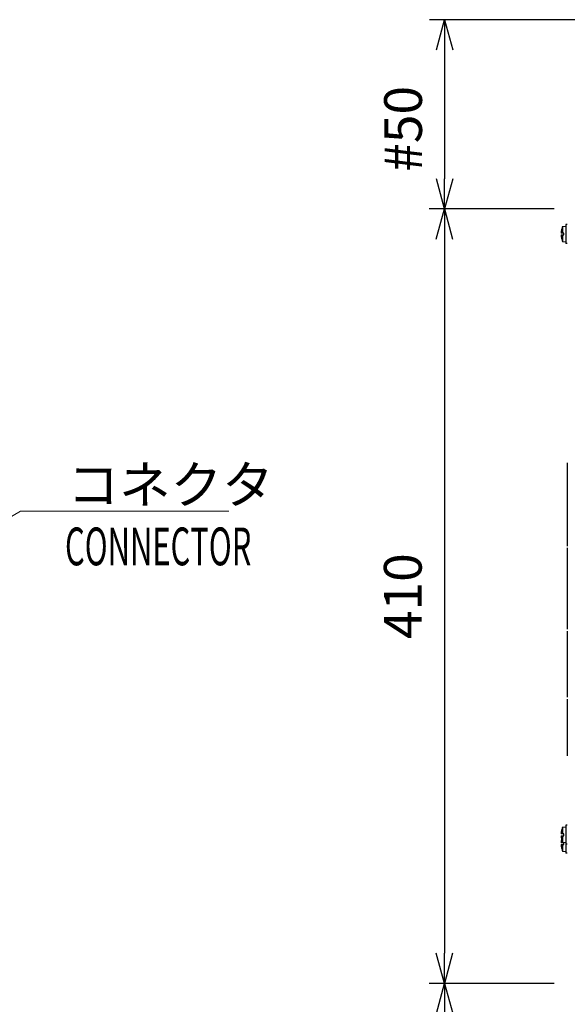
# Model space of a CAD drawing. Units: millimetres. Extents: x -1798 to -118, y 360 to 2736.
# Drawn here: x -781 to -491, y 1684 to 2205 of the extents above; entities that cross this region are included whole.
import ezdxf

# ---------------------------------------------------------------- set-up
doc = ezdxf.new("R2010")
doc.units = ezdxf.units.MM
doc.header["$LTSCALE"] = 10
doc.layers.get('0').update_dxf_attribs({"lineweight": 25})
doc.layers.add('1', color=4, linetype='Continuous', lineweight=15)
doc.layers.add('13', color=253, linetype='Continuous', lineweight=9)
doc.styles.get("Standard").update_dxf_attribs({"font": 'txt.shx', "bigfont": 'extfont.shx'})
doc.dimstyles.new('FURUNO$0', dxfattribs={"dimtxt": 2.5, "dimasz": 2.5, "dimexe": 1, "dimexo": 1, "dimgap": 1.5, "dimtad": 3, "dimdec": 4, "dimdsep": 46, "dimtxsty": 'Standard', "dimblk": 'OPEN30', "dimcen": 0, "dimclrd": 256, "dimclre": 256, "dimclrt": 4, "dimadec": 4, "dimazin": 2, "dimtm": 1e-09, "dimtfac": 0.8, "dimtdec": 4, "dimtmove": 0, "dimatfit": 0, "dimldrblk": 'OPEN30', "dimfxl": 0, "dimtvp": 1, "dimtolj": 1, "dimarcsym": 0})

# ---------------------------------------------------------------- blocks, each defined once
blk = doc.blocks.new('_Open30')
at = {"color": 0, "lineweight": -2}
for p, q in [((-1, 0.268), (0, 0)), ((0, 0), (-1, -0.268)), ((0, 0), (-1, 0))]:
    blk.add_line(p, q, dxfattribs=at)
blk = doc.blocks.new('*D10')
at = {"layer": '1', "lineweight": -2}
for p, q in [((-498.01, 1695.01), (-564, 1695.01)), ((-556, 1679.01), (-556, 1469.86)), ((-461, 1453.86), (-564, 1453.86))]:
    blk.add_line(p, q, dxfattribs=at)
at = {"layer": 'Defpoints', "color": 0}
for p in [(-490.01, 1695.01), (-556, 1453.86), (-453, 1453.86)]:
    blk.add_point(p, dxfattribs=at)
at = {"layer": '1', "lineweight": -2, "xscale": 16, "yscale": 16, "zscale": 16}
for p, rotation in [((-556, 1695.01), 90), ((-556, 1453.86), 270)]:
    blk.add_blockref('_Open30', p, dxfattribs=dict(at, rotation=rotation))
at = {"layer": '1', "insert": (-578, 1574.43), "char_height": 20, "attachment_point": 5, "rotation": 90}
blk.add_mtext('\\A1;#300', dxfattribs=at)
blk = doc.blocks.new('*D11')
at = {"layer": '1', "lineweight": -2}
for p, q in [((-461, 2205.16), (-564, 2205.16)), ((-556, 2189.16), (-556, 2121.01)), ((-498.01, 2105.01), (-564, 2105.01))]:
    blk.add_line(p, q, dxfattribs=at)
at = {"layer": 'Defpoints', "color": 0}
for p in [(-453, 2205.16), (-556, 2105.01), (-490.01, 2105.01)]:
    blk.add_point(p, dxfattribs=at)
at = {"layer": '1', "lineweight": -2, "xscale": 16, "yscale": 16, "zscale": 16}
for p, rotation in [((-556, 2205.16), 90), ((-556, 2105.01), 270)]:
    blk.add_blockref('_Open30', p, dxfattribs=dict(at, rotation=rotation))
at = {"layer": '1', "insert": (-578, 2147.38), "char_height": 20, "attachment_point": 5, "rotation": 90}
blk.add_mtext('\\A1;#50', dxfattribs=at)
blk = doc.blocks.new('*D25')
at = {"layer": '1', "lineweight": -2}
for p, q in [((-498.01, 2105.01), (-564.13, 2105.01)), ((-556.13, 2089.01), (-556.13, 1711.01)), ((-498.01, 1695.01), (-564.13, 1695.01))]:
    blk.add_line(p, q, dxfattribs=at)
at = {"layer": 'Defpoints', "color": 0}
for p in [(-490.01, 2105.01), (-556.13, 1695.01), (-490.01, 1695.01)]:
    blk.add_point(p, dxfattribs=at)
at = {"layer": '1', "lineweight": -2, "xscale": 16, "yscale": 16, "zscale": 16}
for p, rotation in [((-556.13, 2105.01), 90), ((-556.13, 1695.01), 270)]:
    blk.add_blockref('_Open30', p, dxfattribs=dict(at, rotation=rotation))
at = {"layer": '1', "insert": (-578.13, 1900.01), "char_height": 20, "attachment_point": 5, "rotation": 90}
blk.add_mtext('\\A1;410', dxfattribs=at)
blk = doc.blocks.new('*S38')
at = {"layer": '1'}
for p, q in [((-780.68, 1844.98), (-810.75, 1827.54)), ((-670.35, 1844.98), (-780.68, 1844.98)), ((-755.68, 1844.98), (-670.35, 1844.98))]:
    blk.add_line(p, q, dxfattribs=at)
at = {"layer": '1', "linetype": 'Continuous'}
for p, q in [((-813.44, 1832.17), (-828.05, 1817.5)), ((-810.75, 1827.54), (-828.05, 1817.5)), ((-828.05, 1817.5), (-808.06, 1822.9))]:
    blk.add_line(p, q, dxfattribs=at)
at = {"layer": '1', "color": 4, "insert": (-755.68, 1868.98), "char_height": 20, "attachment_point": 1}
blk.add_mtext('コネクタ', dxfattribs=at)

msp = doc.modelspace()

# ---------------------------------------------------------------- linework, layer by layer
for p, q in [((-493.4964, 2095.70731), (-491.7964, 2095.85604)), ((-493.4964, 2095.70731), (-493.4964, 2092.20604)), ((-491.7964, 2096.70604), (-491.7964, 2086.70604)), ((-490.9964, 2096.70604), (-491.7964, 2096.70604)), ((-492.7964, 2092.20604), (-494.27234, 2092.20604)), ((-494.27234, 2091.20604), (-492.7964, 2091.20604)), ((-494.03793, 2093.95604), (-494.05024, 2093.95604)), ((-493.4964, 2091.20604), (-493.4964, 2087.70477)), ((-492.7964, 2091.20604), (-492.7964, 2092.20604)), ((-494.05024, 2089.45604), (-494.03793, 2089.45604)), ((-493.4964, 2087.70477), (-491.7964, 2087.55604)), ((-490.9964, 2086.70604), (-491.7964, 2086.70604)), ((-490.9964, 1970.50604), (-491.0964, 1970.50604)), ((-491.0964, 1970.50604), (-491.0964, 1926.50604)), ((-490.9964, 1926.50604), (-491.0964, 1926.50604)), ((-490.9964, 1925.50604), (-491.0964, 1925.50604)), ((-491.0964, 1925.50604), (-491.0964, 1882.50604)), ((-490.9964, 1882.50604), (-491.0964, 1882.50604)), ((-490.9964, 1881.50604), (-491.0964, 1881.50604)), ((-491.0964, 1881.50604), (-491.0964, 1846.50604)), ((-490.9964, 1846.50604), (-491.0964, 1846.50604)), ((-490.9964, 1845.50604), (-491.0964, 1845.50604)), ((-491.0964, 1845.50604), (-491.0964, 1815.50604)), ((-490.9964, 1815.50604), (-491.0964, 1815.50604)), ((-493.4964, 1777.70731), (-491.7964, 1777.85604)), ((-493.4964, 1777.70731), (-493.4964, 1774.20604)), ((-490.9964, 1778.70604), (-491.7964, 1778.70604)), ((-491.7964, 1778.70604), (-491.7964, 1764.00604)), ((-492.7964, 1774.20604), (-494.27234, 1774.20604)), ((-494.27234, 1773.20604), (-492.7964, 1773.20604)), ((-494.03793, 1775.95604), (-494.05024, 1775.95604)), ((-493.4964, 1773.20604), (-493.4964, 1769.50604)), ((-492.7964, 1773.20604), (-492.7964, 1774.20604)), ((-492.7964, 1769.50604), (-494.27234, 1769.50604)), ((-494.27234, 1768.50604), (-492.7964, 1768.50604)), ((-494.05024, 1771.45604), (-494.03793, 1771.45604)), ((-494.03793, 1771.25604), (-494.05024, 1771.25604)), ((-493.4964, 1769.70477), (-491.7964, 1769.55604)), ((-493.4964, 1768.50604), (-493.4964, 1765.00477)), ((-492.7964, 1768.50604), (-492.7964, 1769.50604)), ((-490.9964, 1768.70604), (-491.7964, 1768.70604)), ((-494.05024, 1766.75604), (-494.03793, 1766.75604)), ((-493.4964, 1765.00477), (-491.7964, 1764.85604)), ((-490.9964, 1764.00604), (-491.7964, 1764.00604))]:
    msp.add_line(p, q)
for centre, radius, start, end in [((-483.89005, 2091.70604), 10.40635, 157.387125, 167.5132285), ((-483.89005, 2091.70604), 10.39433, 167.4985567, 177.2428281), ((-483.89005, 2091.70604), 10.39433, 182.7571719, 192.5014433), ((-483.89005, 2091.70604), 10.40635, 192.4867715, 202.612875), ((-483.89005, 1773.70604), 10.40635, 157.387125, 167.5132285), ((-483.89005, 1773.70604), 10.39433, 167.4985567, 177.2428281), ((-483.89005, 1773.70604), 10.39433, 182.7571719, 192.5014433), ((-483.89005, 1769.00604), 10.39433, 167.4985567, 177.2428281), ((-483.89005, 1769.00604), 10.39433, 182.7571719, 192.5014433), ((-483.89005, 1773.70604), 10.40635, 192.4867715, 202.612875), ((-483.89005, 1769.00604), 10.40635, 166.9486794, 167.5132285), ((-483.89005, 1769.00604), 10.40635, 192.4867715, 202.612875)]:
    msp.add_arc(centre, radius, start, end)
at = {"layer": '13'}
for p, q in [((-490.9964, 1967.50604), (-491.0964, 1967.50604)), ((-490.9964, 1929.50604), (-491.0964, 1929.50604)), ((-490.9964, 1922.50604), (-491.0964, 1922.50604)), ((-490.9964, 1885.50604), (-491.0964, 1885.50604)), ((-490.9964, 1879.50604), (-491.0964, 1879.50604)), ((-490.9964, 1848.50604), (-491.0964, 1848.50604)), ((-490.9964, 1844.50604), (-491.0964, 1844.50604)), ((-490.9964, 1816.50604), (-491.0964, 1816.50604))]:
    msp.add_line(p, q, dxfattribs=at)

# ---------------------------------------------------------------- block references
at = {"layer": '1'}
msp.add_blockref('*S38', (0, 100), dxfattribs=at)

# ---------------------------------------------------------------- texts
at = {"layer": '1', "width": 0.6}
msp.add_text('CONNECTOR', height=20, dxfattribs=at).set_placement((-757.04797, 1916.34334))

# ---------------------------------------------------------------- dimensions: what is measured, and where the dimension line sits
at = {"layer": '1'}
dim = msp.add_linear_dim(base=(-555.99512, 2105.00604), p1=(-452.9964, 2205.16383), p2=(-490.0064, 2105.00604), angle=90, text='#50', dimstyle='FURUNO$0', override={"dimscale": 8, "dimasz": 2, "dimclrt": 256}, dxfattribs=at)
dim.commit()
dim.dimension.update_dxf_attribs({"geometry": '*D11', "text_midpoint": (-555.99512, 2147.38163), "dimtype": 160})
dim = msp.add_linear_dim(base=(-556.12528, 1695.00604), p1=(-490.0064, 2105.00604), p2=(-490.0064, 1695.00604), angle=90, dimstyle='FURUNO$0', override={"dimscale": 8, "dimasz": 2, "dimclrt": 256}, dxfattribs=at)
dim.commit()
dim.dimension.update_dxf_attribs({"geometry": '*D25', "text_midpoint": (-578.12528, 1900.00604)})
dim = msp.add_linear_dim(base=(-555.99512, 1453.85989), p1=(-490.0064, 1695.00604), p2=(-452.9964, 1453.85989), angle=90, text='#300', dimstyle='FURUNO$0', override={"dimscale": 8, "dimasz": 2, "dimclrt": 256}, dxfattribs=at)
dim.commit()
dim.dimension.update_dxf_attribs({"geometry": '*D10', "text_midpoint": (-577.99512, 1574.43296)})

doc.saveas('drawing.dxf')
